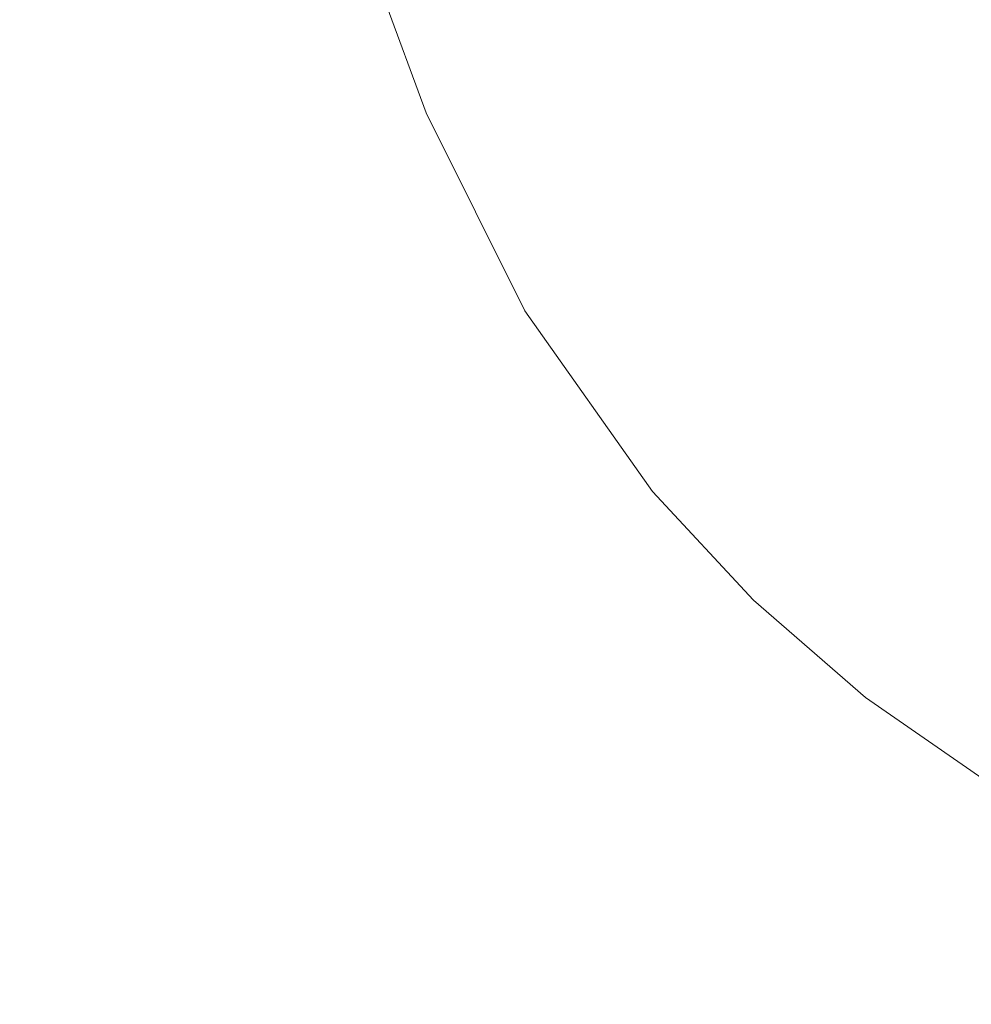
# Model space of a CAD drawing. Units: millimetres. Extents: x -1745 to 1824, y -4580 to 467.
# Drawn here: x -957 to -871, y -2099 to -2010 of the extents above; entities that cross this region are included whole.
import ezdxf

# ---------------------------------------------------------------- set-up
doc = ezdxf.new("R2010")
doc.units = ezdxf.units.MM
doc.header["$LTSCALE"] = 19.881813
doc.layers.add('CET color seashell2', color=7, linetype='Continuous', true_color=0xebe8df)
doc.layers.add('SEAT-OUTSIDEFABRIC', color=5, linetype='Continuous', true_color=0x0000ff)
doc.layers.add('CET Default', color=7, linetype='Continuous')

# ---------------------------------------------------------------- blocks, each defined once
blk = doc.blocks.new('*C24')
at = {"layer": 'SEAT-OUTSIDEFABRIC', "linetype": 'Continuous', "lineweight": 0}
for points, invisible_edges in [([(-365.125, -850.899, 139.7), (-365.125, 863.599, 139.7), (417.797, 863.599, 139.7), (-365.125, -850.899, 139.7)], 6), ([(-365.125, -850.899, 139.7), (417.797, 863.599, 139.7), (417.797, -850.899, 139.7), (-365.125, -850.899, 139.7)], 13), ([(425.321, 863.599, 400.148), (425.321, -850.899, 400.148), (169.363, -850.899, 422.971), (425.321, 863.599, 400.148)], 4), ([(425.321, 863.599, 400.148), (169.363, -850.899, 422.971), (169.363, 863.599, 422.971), (425.321, 863.599, 400.148)], 9)]:
    blk.add_3dface(points, dxfattribs=dict(at, invisible_edges=invisible_edges))
blk = doc.blocks.new('*C4')
at = {"layer": 'CET Default', "linetype": 'Continuous', "lineweight": 0}
blk.add_blockref('*C24', (-1248.044, -2230.696), dxfattribs=at)
blk = doc.blocks.new('*C30')
at = {"layer": 'CET color seashell2', "linetype": 'Continuous', "lineweight": 0}
for points, invisible_edges in [([(758.41, 279.447, 717.292), (734.268, 270.575, 717.292), (734.268, 729.426, 717.292), (758.41, 279.447, 717.292)], 6), ([(758.41, 279.447, 717.292), (734.268, 729.426, 717.292), (758.41, 720.553, 717.292), (758.41, 279.447, 717.292)], 13), ([(734.268, 729.426, 735.292), (734.268, 270.575, 735.292), (758.41, 279.447, 735.292), (734.268, 729.426, 735.292)], 13), ([(734.268, 729.426, 735.292), (758.41, 279.447, 735.292), (758.41, 720.553, 735.292), (734.268, 729.426, 735.292)], 11), ([(758.41, 279.447, 717.292), (758.41, 720.553, 717.292), (776.18, 711.703, 717.292), (758.41, 279.447, 717.292)], 13), ([(776.18, 711.703, 735.292), (758.41, 720.553, 735.292), (758.41, 279.447, 735.292), (776.18, 711.703, 735.292)], 6), ([(758.41, 279.447, 717.292), (776.18, 711.703, 717.292), (776.18, 288.297, 717.292), (758.41, 279.447, 717.292)], 11), ([(776.18, 711.703, 735.292), (758.41, 279.447, 735.292), (776.18, 288.297, 735.292), (776.18, 711.703, 735.292)], 13), ([(792.381, 299.769, 717.292), (776.18, 288.297, 717.292), (776.18, 711.703, 717.292), (792.381, 299.769, 717.292)], 6), ([(792.381, 299.769, 717.292), (776.18, 711.703, 717.292), (792.381, 700.231, 717.292), (792.381, 299.769, 717.292)], 13), ([(776.18, 711.703, 735.292), (776.18, 288.297, 735.292), (792.381, 299.769, 735.292), (776.18, 711.703, 735.292)], 13), ([(776.18, 711.703, 735.292), (792.381, 299.769, 735.292), (792.381, 700.231, 735.292), (776.18, 711.703, 735.292)], 11), ([(792.381, 299.769, 717.292), (792.381, 700.231, 717.292), (802.14, 691.185, 717.292), (792.381, 299.769, 717.292)], 13), ([(802.14, 691.185, 735.292), (792.381, 700.231, 735.292), (792.381, 299.769, 735.292), (802.14, 691.185, 735.292)], 6), ([(792.381, 299.769, 717.292), (802.14, 691.185, 717.292), (802.14, 308.815, 717.292), (792.381, 299.769, 717.292)], 11), ([(802.14, 691.185, 735.292), (792.381, 299.769, 735.292), (802.14, 308.815, 735.292), (802.14, 691.185, 735.292)], 13), ([(810.861, 318.867, 717.292), (802.14, 308.815, 717.292), (802.14, 691.185, 717.292), (810.861, 318.867, 717.292)], 6), ([(810.861, 318.867, 717.292), (802.14, 691.185, 717.292), (810.861, 681.133, 717.292), (810.861, 318.867, 717.292)], 13), ([(802.14, 691.185, 735.292), (802.14, 308.815, 735.292), (810.861, 318.867, 735.292), (802.14, 691.185, 735.292)], 13), ([(802.14, 691.185, 735.292), (810.861, 318.867, 735.292), (810.861, 681.133, 735.292), (802.14, 691.185, 735.292)], 11), ([(810.861, 318.867, 717.292), (810.861, 681.133, 717.292), (818.439, 670.195, 717.292), (810.861, 318.867, 717.292)], 13), ([(818.439, 670.195, 735.292), (810.861, 681.133, 735.292), (810.861, 318.867, 735.292), (818.439, 670.195, 735.292)], 6), ([(810.861, 318.867, 717.292), (818.439, 670.195, 717.292), (818.439, 329.805, 717.292), (810.861, 318.867, 717.292)], 11), ([(818.439, 670.195, 735.292), (810.861, 318.867, 735.292), (818.439, 329.805, 735.292), (818.439, 670.195, 735.292)], 13), ([(810.861, 318.867, 717.292), (810.861, 318.867, 735.292), (818.439, 329.805, 735.292), (810.861, 318.867, 717.292)], 4), ([(810.861, 318.867, 717.292), (818.439, 329.805, 735.292), (818.439, 329.805, 717.292), (810.861, 318.867, 717.292)], 9), ([(802.14, 308.815, 735.292), (802.14, 308.815, 717.292), (810.861, 318.867, 717.292), (802.14, 308.815, 735.292)], 4), ([(802.14, 308.815, 735.292), (810.861, 318.867, 717.292), (810.861, 318.867, 735.292), (802.14, 308.815, 735.292)], 9), ([(792.381, 299.769, 717.292), (792.381, 299.769, 735.292), (802.14, 308.815, 735.292), (792.381, 299.769, 717.292)], 4), ([(792.381, 299.769, 717.292), (802.14, 308.815, 735.292), (802.14, 308.815, 717.292), (792.381, 299.769, 717.292)], 9), ([(776.18, 288.297, 735.292), (776.18, 288.297, 717.292), (792.381, 299.769, 717.292), (776.18, 288.297, 735.292)], 4), ([(776.18, 288.297, 735.292), (792.381, 299.769, 717.292), (792.381, 299.769, 735.292), (776.18, 288.297, 735.292)], 9), ([(758.41, 279.447, 717.292), (758.41, 279.447, 735.292), (776.18, 288.297, 735.292), (758.41, 279.447, 717.292)], 4), ([(758.41, 279.447, 717.292), (776.18, 288.297, 735.292), (776.18, 288.297, 717.292), (758.41, 279.447, 717.292)], 9), ([(734.268, 270.575, 735.292), (734.268, 270.575, 717.292), (758.41, 279.447, 717.292), (734.268, 270.575, 735.292)], 4), ([(734.268, 270.575, 735.292), (758.41, 279.447, 717.292), (758.41, 279.447, 735.292), (734.268, 270.575, 735.292)], 9)]:
    blk.add_3dface(points, dxfattribs=dict(at, invisible_edges=invisible_edges))
blk = doc.blocks.new('*C29')
at = {"layer": 'CET Default', "linetype": 'Continuous', "lineweight": 0, "rotation": 270.0000006832453}
blk.add_blockref('*C30', (-1199.544, -1260.279), dxfattribs=at)

msp = doc.modelspace()

# ---------------------------------------------------------------- block references
at = {"layer": 'CET Default', "linetype": 'Continuous', "lineweight": 0}
for name in ['*C4', '*C29']:
    msp.add_blockref(name, (0, 0), dxfattribs=at)

doc.saveas('drawing.dxf')
